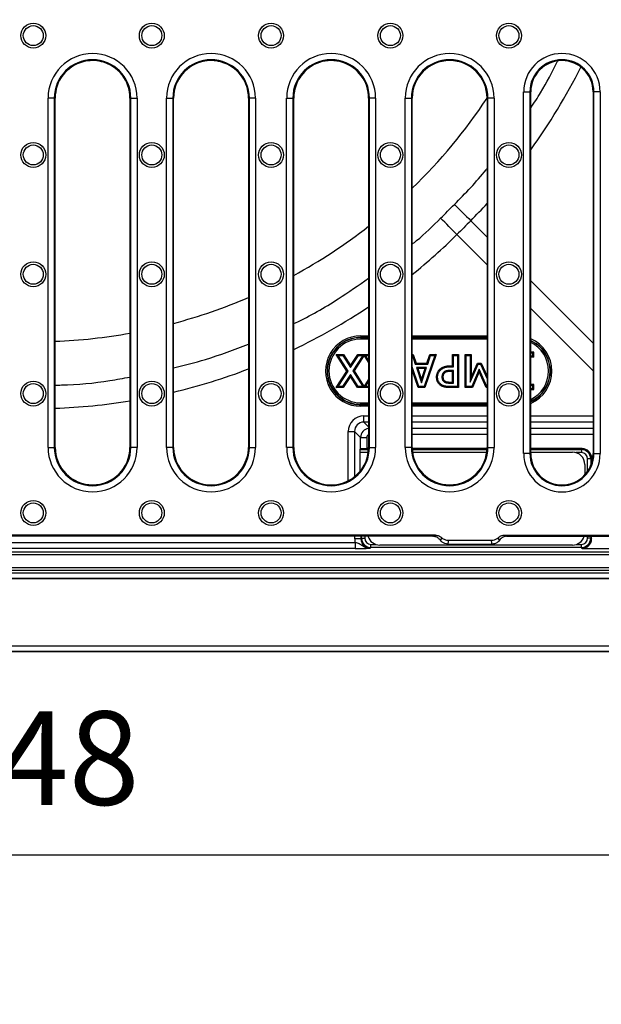
# Model space of a CAD drawing. Units: millimetres. Extents: x 4147 to 15645, y 4371 to 7145.
# Drawn here: x 14148 to 14335, y 6111 to 6427 of the extents above; entities that cross this region are included whole.
import ezdxf

# ---------------------------------------------------------------- set-up
doc = ezdxf.new("R2010")
doc.units = ezdxf.units.MM
doc.header["$LTSCALE"] = 10
doc.layers.add('kote', color=152, linetype='Continuous', lineweight=0)
doc.layers.add('SICHTBAR', color=7, linetype='Continuous', lineweight=25)
doc.styles.get("Standard").update_dxf_attribs({"font": 'trebuc.ttf'})
doc.dimstyles.new('VARIABEL-ST', dxfattribs={"dimscale": 40, "dimtxt": 5, "dimasz": 2, "dimexe": 1, "dimexo": 1, "dimgap": 0.6, "dimtad": 1, "dimdsep": 46, "dimtxsty": 'Standard', "dimcen": 0, "dimclrd": 256, "dimclre": 256, "dimclrt": 256, "dimadec": 0, "dimazin": 0, "dimtp": 0.1, "dimtm": 0.1, "dimtfac": 0.71, "dimtmove": 0, "dimatfit": 3, "dimfxl": 0, "dimtzin": 0, "dimarcsym": 0})

# ---------------------------------------------------------------- blocks, each defined once
blk = doc.blocks.new('*D404')
at = {"layer": 'Defpoints', "color": 0, "transparency": 16777216}
for p in [(13878.47, 6249.27), (14426.47, 6249.27), (13878.47, 6159.04)]:
    blk.add_point(p, dxfattribs=at)
at = {"layer": 'kote', "lineweight": -2, "transparency": 16777216}
for p, q in [((13878.47, 6229.27), (13878.47, 6139.04)), ((14426.47, 6229.27), (14426.47, 6139.04)), ((14386.47, 6159.04), (13918.47, 6159.04))]:
    blk.add_line(p, q, dxfattribs=at)
at = {"layer": 'kote', "transparency": 16777216}
for points in [[(13918.47, 6165.7), (13918.47, 6152.37), (13878.47, 6159.04)], [(14386.47, 6165.7), (14386.47, 6152.37), (14426.47, 6159.04)]]:
    blk.add_solid(points, dxfattribs=at)
at = {"layer": 'kote', "transparency": 16777216, "insert": (14152.47, 6186.3), "char_height": 30, "attachment_point": 5}
blk.add_mtext('548', dxfattribs=at)
blk = doc.blocks.new('*D396')
at = {"layer": 'Defpoints', "color": 0, "transparency": 16777216}
for p in [(13930.75, 6748.74), (14518.95, 6748.74), (13930.75, 6247.81)]:
    blk.add_point(p, dxfattribs=at)
at = {"layer": 'kote', "lineweight": -2, "transparency": 16777216}
for p, q in [((13950.75, 6748.74), (14538.95, 6748.74)), ((14518.95, 6287.81), (14518.95, 6708.74)), ((13950.75, 6247.81), (14538.95, 6247.81))]:
    blk.add_line(p, q, dxfattribs=at)
at = {"layer": 'kote', "transparency": 16777216}
for points in [[(14512.28, 6708.74), (14525.62, 6708.74), (14518.95, 6748.74)], [(14512.28, 6287.81), (14525.62, 6287.81), (14518.95, 6247.81)]]:
    blk.add_solid(points, dxfattribs=at)
at = {"layer": 'kote', "transparency": 16777216, "insert": (14491.69, 6498.28), "char_height": 30, "attachment_point": 5, "rotation": 90}
blk.add_mtext('501', dxfattribs=at)
blk = doc.blocks.new('*D416')
at = {"layer": 'Defpoints', "color": 0, "transparency": 16777216}
for p in [(14409.47, 6077.58), (14238.82, 5990.58), (14469.93, 5990.58)]:
    blk.add_point(p, dxfattribs=at)
at = {"layer": 'kote', "lineweight": -2, "transparency": 16777216}
for p, q in [((14469.93, 6117.58), (14469.93, 6157.58)), ((14429.47, 6077.58), (14489.93, 6077.58)), ((14258.82, 5990.58), (14489.93, 5990.58)), ((14469.93, 5950.58), (14469.93, 5910.58))]:
    blk.add_line(p, q, dxfattribs=at)
at = {"layer": 'kote', "transparency": 16777216}
for points in [[(14463.26, 6117.58), (14476.6, 6117.58), (14469.93, 6077.58)], [(14463.26, 5950.58), (14476.6, 5950.58), (14469.93, 5990.58)]]:
    blk.add_solid(points, dxfattribs=at)
at = {"layer": 'kote', "transparency": 16777216, "insert": (14442.67, 6034.08), "char_height": 30, "attachment_point": 5, "rotation": 90}
blk.add_mtext('87', dxfattribs=at)

msp = doc.modelspace()

# ---------------------------------------------------------------- linework, layer by layer
at = {"layer": 'SICHTBAR'}
for p, q in [((14157.2, 6289.78), (14157.2, 6401.78)), ((14159.2, 6401.78), (14157.2, 6401.78)), ((14159.2, 6401.78), (14159.2, 6289.78)), ((14159.2, 6401.78), (14159.47, 6401.78)), ((14159.47, 6289.78), (14159.47, 6401.78)), ((14183.47, 6401.78), (14183.47, 6289.78)), ((14183.74, 6401.78), (14183.47, 6401.78)), ((14183.74, 6289.78), (14183.74, 6401.78)), ((14183.74, 6401.78), (14185.73, 6401.78)), ((14185.73, 6401.78), (14185.73, 6289.78)), ((14195.2, 6289.78), (14195.2, 6401.78)), ((14195.2, 6401.78), (14197.2, 6401.78)), ((14197.2, 6401.78), (14197.2, 6289.78)), ((14197.2, 6401.78), (14197.47, 6401.78)), ((14197.47, 6289.78), (14197.47, 6401.78)), ((14221.47, 6401.78), (14221.47, 6333.77)), ((14221.74, 6401.78), (14221.47, 6401.78)), ((14223.73, 6401.78), (14221.74, 6401.78)), ((14221.74, 6289.78), (14221.74, 6401.78)), ((14223.73, 6401.78), (14223.73, 6289.78)), ((14233.7, 6289.78), (14233.7, 6401.78)), ((14233.7, 6401.78), (14235.7, 6401.78)), ((14235.7, 6401.78), (14235.7, 6289.78)), ((14235.7, 6401.78), (14235.97, 6401.78)), ((14235.97, 6333.77), (14235.97, 6401.78)), ((14259.97, 6401.78), (14259.97, 6289.78)), ((14260.24, 6401.78), (14259.97, 6401.78)), ((14260.24, 6289.78), (14260.24, 6401.78)), ((14262.23, 6401.78), (14260.24, 6401.78)), ((14262.23, 6401.78), (14262.23, 6289.78)), ((14271.7, 6289.78), (14271.7, 6401.78)), ((14271.7, 6401.78), (14273.7, 6401.78)), ((14273.7, 6401.78), (14273.7, 6289.78)), ((14273.7, 6401.78), (14273.97, 6401.78)), ((14273.97, 6289.78), (14273.97, 6401.78)), ((14297.97, 6401.78), (14297.97, 6289.78)), ((14298.24, 6401.78), (14297.97, 6401.78)), ((14298.24, 6289.78), (14298.24, 6401.78)), ((14300.23, 6401.78), (14298.24, 6401.78)), ((14300.23, 6401.78), (14300.23, 6289.78)), ((14309.7, 6287.78), (14309.7, 6403.78)), ((14309.7, 6403.78), (14311.7, 6403.78)), ((14311.7, 6403.78), (14311.7, 6287.78)), ((14311.7, 6403.78), (14311.97, 6403.78)), ((14311.97, 6287.78), (14311.97, 6403.78)), ((14331.97, 6403.78), (14331.97, 6287.78)), ((14332.24, 6403.78), (14331.97, 6403.78)), ((14334.23, 6403.78), (14332.24, 6403.78)), ((14332.24, 6287.78), (14332.24, 6403.78)), ((14334.23, 6403.78), (14334.23, 6287.78)), ((14292.74, 6362.46), (14297.97, 6357.23)), ((14297.97, 6348.32), (14288.29, 6358)), ((14311.97, 6343.23), (14331.97, 6323.23)), ((14221.47, 6333.77), (14221.47, 6327.18)), ((14235.97, 6327.18), (14235.97, 6333.77)), ((14331.97, 6314.32), (14311.97, 6334.32)), ((14221.47, 6327.18), (14221.47, 6289.78)), ((14235.97, 6289.78), (14235.97, 6327.18)), ((14257.47, 6325.54), (14257.47, 6325.05)), ((14257.47, 6325.54), (14259.97, 6325.54)), ((14273.97, 6325.54), (14297.97, 6325.54)), ((14257.47, 6324.97), (14257.47, 6325.05)), ((14259.97, 6325.05), (14257.47, 6325.05)), ((14257.47, 6324.97), (14259.97, 6324.97)), ((14257.47, 6324.97), (14257.47, 6324.49)), ((14259.97, 6324.49), (14257.47, 6324.49)), ((14297.97, 6325.05), (14273.97, 6325.05)), ((14273.97, 6324.97), (14297.97, 6324.97)), ((14297.97, 6324.49), (14273.97, 6324.49)), ((14249.59, 6319.6), (14250.18, 6319.28)), ((14249.59, 6319.6), (14251.88, 6319.6)), ((14253.05, 6314.24), (14249.59, 6319.6)), ((14250.18, 6319.28), (14251.71, 6319.28)), ((14253.43, 6314.24), (14250.18, 6319.28)), ((14251.88, 6319.6), (14251.71, 6319.28)), ((14251.71, 6319.28), (14254.2, 6315.41)), ((14251.88, 6319.6), (14254.2, 6316)), ((14254.2, 6316), (14256.55, 6319.6)), ((14254.2, 6315.41), (14256.72, 6319.28)), ((14258.16, 6319.28), (14254.91, 6314.31)), ((14258.56, 6319.3), (14255.3, 6314.31)), ((14256.55, 6319.6), (14256.72, 6319.28)), ((14256.55, 6319.6), (14259.97, 6319.6)), ((14256.72, 6319.28), (14258.16, 6319.28)), ((14258.56, 6319.49), (14258.16, 6319.28)), ((14258.56, 6319.49), (14258.56, 6319.3)), ((14258.56, 6319.49), (14258.96, 6319.28)), ((14259.97, 6317.11), (14258.56, 6319.3)), ((14258.96, 6319.28), (14259.97, 6319.28)), ((14259.97, 6317.71), (14258.96, 6319.28)), ((14273.97, 6319.6), (14274.27, 6319.6)), ((14273.97, 6319.28), (14274.04, 6319.28)), ((14274.27, 6319.6), (14274.04, 6319.28)), ((14274.04, 6319.28), (14274.96, 6316.49)), ((14274.27, 6319.6), (14275.19, 6316.81)), ((14281.18, 6319.28), (14277.77, 6309.28)), ((14281.63, 6319.6), (14278, 6308.95)), ((14278.7, 6316.81), (14279.61, 6319.6)), ((14278.93, 6316.49), (14279.85, 6319.28)), ((14279.61, 6319.6), (14279.85, 6319.28)), ((14279.61, 6319.6), (14281.63, 6319.6)), ((14279.85, 6319.28), (14281.18, 6319.28)), ((14281.63, 6319.6), (14281.18, 6319.28)), ((14286.85, 6319.6), (14287.17, 6319.28)), ((14286.85, 6319.6), (14288.76, 6319.6)), ((14286.85, 6315.93), (14286.85, 6319.6)), ((14287.17, 6315.61), (14287.17, 6319.28)), ((14287.17, 6319.28), (14288.44, 6319.28)), ((14288.76, 6319.6), (14288.44, 6319.28)), ((14288.44, 6319.28), (14288.44, 6309.28)), ((14288.76, 6319.6), (14288.76, 6308.95)), ((14290.94, 6319.6), (14291.26, 6319.28)), ((14290.94, 6308.95), (14290.94, 6319.6)), ((14290.94, 6319.6), (14292.85, 6319.6)), ((14291.26, 6319.28), (14292.53, 6319.28)), ((14291.26, 6309.28), (14291.26, 6319.28)), ((14292.85, 6319.6), (14292.53, 6319.28)), ((14292.53, 6319.28), (14292.53, 6310.65)), ((14292.85, 6319.6), (14292.85, 6312.17)), ((14312.94, 6320.26), (14311.97, 6320.26)), ((14312.62, 6319.94), (14311.97, 6319.94)), ((14312.62, 6319.94), (14312.94, 6320.26)), ((14312.62, 6319), (14312.62, 6319.94)), ((14312.94, 6318.68), (14312.94, 6320.26)), ((14254.2, 6316), (14254.2, 6315.41)), ((14275.19, 6316.81), (14274.96, 6316.49)), ((14274.96, 6316.49), (14278.93, 6316.49)), ((14275.19, 6316.81), (14278.7, 6316.81)), ((14278.7, 6316.81), (14278.93, 6316.49)), ((14286.02, 6315.93), (14286.85, 6315.93)), ((14286.02, 6315.93), (14286.02, 6315.61)), ((14286.85, 6315.93), (14287.17, 6315.61)), ((14292.53, 6310.65), (14295.11, 6316.49)), ((14292.85, 6312.17), (14294.9, 6316.81)), ((14294.9, 6316.81), (14295.11, 6316.49)), ((14294.9, 6316.81), (14296.12, 6316.81)), ((14295.11, 6316.49), (14295.91, 6316.49)), ((14296.12, 6316.81), (14295.91, 6316.49)), ((14295.91, 6316.49), (14297.97, 6311.81)), ((14296.12, 6316.81), (14297.97, 6312.6)), ((14312.62, 6319), (14311.97, 6319)), ((14312.94, 6318.68), (14311.97, 6318.68)), ((14312.62, 6319), (14312.94, 6318.68)), ((14249.59, 6308.95), (14253.05, 6314.24)), ((14250.18, 6309.28), (14253.43, 6314.24)), ((14254.14, 6313.14), (14251.62, 6309.28)), ((14253.05, 6314.24), (14253.43, 6314.24)), ((14256.64, 6309.28), (14254.14, 6313.14)), ((14254.14, 6312.55), (14254.14, 6313.14)), ((14255.3, 6314.31), (14254.91, 6314.31)), ((14254.91, 6314.31), (14258.16, 6309.28)), ((14255.3, 6314.31), (14258.56, 6309.25)), ((14276.11, 6309.28), (14273.97, 6315.57)), ((14275.88, 6308.95), (14273.97, 6314.57)), ((14275.78, 6315.03), (14275.33, 6315.35)), ((14278.56, 6315.35), (14275.33, 6315.35)), ((14275.33, 6315.35), (14276.95, 6310.48)), ((14278.11, 6315.03), (14275.78, 6315.03)), ((14275.78, 6315.03), (14276.95, 6311.51)), ((14276.95, 6310.48), (14278.56, 6315.35)), ((14276.95, 6311.51), (14278.11, 6315.03)), ((14278.11, 6315.03), (14278.56, 6315.35)), ((14282.77, 6314.79), (14283, 6314.56)), ((14286.02, 6315.61), (14287.17, 6315.61)), ((14287.17, 6314.47), (14286.25, 6314.47)), ((14286.85, 6314.14), (14286.25, 6314.14)), ((14286.85, 6314.14), (14287.17, 6314.47)), ((14286.85, 6310.74), (14286.85, 6314.14)), ((14287.17, 6310.42), (14287.17, 6314.47)), ((14295.43, 6314.82), (14293.04, 6309.28)), ((14295.44, 6314.02), (14293.25, 6308.95)), ((14297.91, 6309.28), (14295.43, 6314.82)), ((14295.44, 6314.02), (14295.43, 6314.82)), ((14297.7, 6308.95), (14295.44, 6314.02)), ((14254.14, 6312.55), (14251.79, 6308.95)), ((14256.46, 6308.95), (14254.14, 6312.55)), ((14258.56, 6309.25), (14259.97, 6311.41)), ((14258.96, 6309.28), (14259.97, 6310.82)), ((14276.95, 6311.51), (14276.95, 6310.48)), ((14281.79, 6312.32), (14282.11, 6312.32)), ((14283.12, 6309.64), (14283.3, 6309.91)), ((14286.05, 6310.74), (14286.85, 6310.74)), ((14286.05, 6310.42), (14287.17, 6310.42)), ((14286.85, 6310.74), (14287.17, 6310.42)), ((14292.85, 6312.17), (14292.53, 6310.65)), ((14312.93, 6309.96), (14311.97, 6309.96)), ((14312.61, 6309.64), (14311.97, 6309.64)), ((14312.61, 6309.64), (14312.93, 6309.96)), ((14312.61, 6308.7), (14312.61, 6309.64)), ((14312.93, 6308.38), (14312.93, 6309.96)), ((14249.59, 6308.95), (14250.18, 6309.28)), ((14251.79, 6308.95), (14249.59, 6308.95)), ((14251.62, 6309.28), (14250.18, 6309.28)), ((14251.79, 6308.95), (14251.62, 6309.28)), ((14256.46, 6308.95), (14256.64, 6309.28)), ((14259.97, 6308.95), (14256.46, 6308.95)), ((14258.16, 6309.28), (14256.64, 6309.28)), ((14258.56, 6309.06), (14258.16, 6309.28)), ((14258.56, 6309.06), (14258.96, 6309.28)), ((14258.56, 6309.25), (14258.56, 6309.06)), ((14259.97, 6309.28), (14258.96, 6309.28)), ((14275.88, 6308.95), (14276.11, 6309.28)), ((14278, 6308.95), (14275.88, 6308.95)), ((14277.77, 6309.28), (14276.11, 6309.28)), ((14278, 6308.95), (14277.77, 6309.28)), ((14288.44, 6309.28), (14285.92, 6309.28)), ((14285.92, 6308.95), (14285.92, 6309.28)), ((14288.76, 6308.95), (14285.92, 6308.95)), ((14288.76, 6308.95), (14288.44, 6309.28)), ((14290.94, 6308.95), (14291.26, 6309.28)), ((14293.25, 6308.95), (14290.94, 6308.95)), ((14293.04, 6309.28), (14291.26, 6309.28)), ((14293.25, 6308.95), (14293.04, 6309.28)), ((14297.7, 6308.95), (14297.91, 6309.28)), ((14297.97, 6308.95), (14297.7, 6308.95)), ((14297.97, 6309.28), (14297.91, 6309.28)), ((14311.97, 6308.7), (14312.61, 6308.7)), ((14311.97, 6308.38), (14312.93, 6308.38)), ((14312.61, 6308.7), (14312.93, 6308.38)), ((14257.47, 6304.06), (14259.97, 6304.06)), ((14257.47, 6303.58), (14257.47, 6304.06)), ((14257.47, 6303.58), (14257.47, 6303.45)), ((14259.97, 6303.58), (14257.47, 6303.58)), ((14257.47, 6302.97), (14257.47, 6303.45)), ((14257.47, 6303.45), (14259.97, 6303.45)), ((14273.97, 6304.06), (14297.97, 6304.06)), ((14297.97, 6303.58), (14273.97, 6303.58)), ((14273.97, 6303.45), (14297.97, 6303.45)), ((14259.97, 6302.97), (14257.47, 6302.97)), ((14297.97, 6302.97), (14273.97, 6302.97)), ((14258.45, 6297.89), (14258.45, 6299.88)), ((14258.45, 6299.88), (14259.97, 6299.88)), ((14258.45, 6297.89), (14259.97, 6296.37)), ((14259.97, 6297.89), (14258.45, 6297.89)), ((14273.97, 6299.88), (14297.97, 6299.88)), ((14297.97, 6297.89), (14273.97, 6297.89)), ((14311.97, 6299.88), (14331.97, 6299.88)), ((14331.97, 6297.89), (14311.97, 6297.89)), ((14253.46, 6279.11), (14253.45, 6294.88)), ((14257.4, 6292.95), (14255.45, 6294.89)), ((14255.45, 6294.89), (14255.46, 6280.4)), ((14273.97, 6295.94), (14297.97, 6295.94)), ((14297.97, 6293.94), (14273.97, 6293.94)), ((14311.97, 6295.94), (14331.97, 6295.94)), ((14331.97, 6293.94), (14311.97, 6293.94)), ((14257.4, 6292.95), (14259.4, 6292.95)), ((14257.4, 6289.31), (14257.4, 6292.95)), ((14259.4, 6292.95), (14259.4, 6289.38)), ((14157.2, 6289.78), (14159.2, 6289.78)), ((14159.2, 6289.78), (14159.47, 6289.78)), ((14183.74, 6289.78), (14183.47, 6289.78)), ((14185.73, 6289.78), (14183.74, 6289.78)), ((14197.2, 6289.78), (14195.2, 6289.78)), ((14197.2, 6289.78), (14197.47, 6289.78)), ((14221.74, 6289.78), (14221.47, 6289.78)), ((14221.74, 6289.78), (14223.73, 6289.78)), ((14235.7, 6289.78), (14233.7, 6289.78)), ((14235.7, 6289.78), (14235.97, 6289.78)), ((14257.17, 6288.11), (14257.17, 6282.08)), ((14259.85, 6288.11), (14257.17, 6288.11)), ((14257.21, 6289.11), (14257.4, 6289.31)), ((14257.21, 6289.11), (14259.95, 6289.11)), ((14259.96, 6289.38), (14259.4, 6289.38)), ((14260.24, 6289.78), (14259.97, 6289.78)), ((14260.24, 6289.78), (14262.23, 6289.78)), ((14273.7, 6289.78), (14271.7, 6289.78)), ((14273.7, 6289.78), (14273.97, 6289.78)), ((14297.96, 6289.38), (14273.98, 6289.38)), ((14273.99, 6289.11), (14297.95, 6289.11)), ((14274.06, 6288.28), (14297.87, 6288.28)), ((14298.24, 6289.78), (14297.97, 6289.78)), ((14298.24, 6289.78), (14300.23, 6289.78)), ((14311.7, 6287.78), (14309.7, 6287.78)), ((14311.7, 6287.78), (14311.97, 6287.78)), ((14328.47, 6289.38), (14311.97, 6289.38)), ((14311.97, 6289.11), (14328.21, 6289.11)), ((14311.97, 6288.28), (14325.35, 6288.28)), ((14328.21, 6288.11), (14326.48, 6288.11)), ((14328.21, 6289.11), (14328.47, 6289.38)), ((14328.21, 6289.11), (14328.21, 6288.11)), ((14332.24, 6287.78), (14331.97, 6287.78)), ((14332.24, 6287.78), (14334.23, 6287.78)), ((14331.21, 6286.11), (14330.21, 6286.11)), ((14330.21, 6282.11), (14330.21, 6286.11)), ((14331.47, 6286.38), (14331.21, 6286.11)), ((14331.21, 6286.11), (14331.21, 6283.94)), ((14331.47, 6284.65), (14331.47, 6286.38)), ((14329.34, 6284.29), (14329.34, 6281.02)), ((14281.39, 6261.64), (14023.55, 6261.64)), ((14280.55, 6261.28), (14024.39, 6261.28)), ((14049.27, 6259.34), (14255.67, 6259.34)), ((14255.54, 6260.48), (14255.54, 6261.28)), ((14257.54, 6260.48), (14255.54, 6260.48)), ((14255.67, 6259.34), (14255.67, 6257.34)), ((14257.54, 6261.28), (14257.54, 6260.48)), ((14257.54, 6260.48), (14257.73, 6260.67)), ((14257.73, 6260.67), (14257.73, 6261.28)), ((14257.73, 6260.67), (14258.73, 6260.67)), ((14258.73, 6261.28), (14258.73, 6260.67)), ((14285.5, 6260.01), (14299.44, 6260.01)), ((14303.55, 6261.64), (14374.12, 6261.64)), ((14304.39, 6261.28), (14374.49, 6261.28)), ((14330.21, 6260.67), (14330.21, 6261.28)), ((14331.21, 6260.67), (14330.21, 6260.67)), ((14331.21, 6261.28), (14331.21, 6260.67)), ((14331.21, 6260.67), (14331.47, 6260.41)), ((14331.47, 6260.41), (14331.47, 6261.28)), ((13931.47, 6256.31), (14373.47, 6256.31)), ((14255.67, 6257.34), (14049.27, 6257.34)), ((14260.73, 6257.67), (14260.53, 6257.48)), ((14260.73, 6257.67), (14260.73, 6258.67)), ((14260.73, 6258.67), (14262.34, 6258.67)), ((14328.21, 6257.67), (14260.73, 6257.67)), ((14325.35, 6258.48), (14263.58, 6258.48)), ((14285.41, 6258.78), (14299.53, 6258.78)), ((14326.6, 6258.67), (14328.21, 6258.67)), ((14328.21, 6257.67), (14328.21, 6258.67)), ((14328.47, 6257.41), (14328.21, 6257.67)), ((14328.47, 6257.41), (14373.47, 6257.41)), ((14373.47, 6255.31), (13931.47, 6255.31)), ((13931.46, 6251.27), (14373.48, 6251.27)), ((14373.48, 6250.27), (13931.46, 6250.27)), ((13930.75, 6249.57), (14374.18, 6249.57)), ((14374.18, 6247.81), (13930.75, 6247.81)), ((13904.1, 6226.16), (14400.83, 6226.16)), ((14400.83, 6224.4), (13904.1, 6224.4)), ((14401.48, 6224.28), (13903.46, 6224.28))]:
    msp.add_line(p, q, dxfattribs=at)
at = {"layer": 'SICHTBAR', "flags": 128}
for points in [[(14284.3, 6313.63), (14284.22, 6313.72), (14284.08, 6313.86)], [(14286.25, 6314.14), (14286.25, 6314.27), (14286.25, 6314.47)], [(14283.82, 6312.35), (14283.7, 6312.35), (14283.5, 6312.35)], [(14284.41, 6311.07), (14284.35, 6310.97), (14284.23, 6310.8)], [(14286.05, 6310.74), (14286.05, 6310.69), (14286.05, 6310.55), (14286.05, 6310.42)]]:
    msp.add_lwpolyline(points, dxfattribs=at)
at = {"layer": 'SICHTBAR'}
for centre, radius in [((14152.47, 6421.78), 4), ((14152.47, 6421.78), 3.2), ((14190.47, 6421.78), 4), ((14190.47, 6421.78), 3.2), ((14228.72, 6421.78), 4), ((14228.72, 6421.78), 3.2), ((14266.97, 6421.78), 4), ((14266.97, 6421.78), 3.2), ((14304.97, 6421.78), 4), ((14304.97, 6421.78), 3.2), ((14152.47, 6383.53), 4), ((14152.47, 6383.53), 3.2), ((14190.47, 6383.53), 4), ((14190.47, 6383.53), 3.2), ((14228.72, 6383.53), 4), ((14228.72, 6383.53), 3.2), ((14266.97, 6383.53), 4), ((14266.97, 6383.53), 3.2), ((14304.97, 6383.53), 4), ((14304.97, 6383.53), 3.2), ((14152.47, 6345.28), 4), ((14152.47, 6345.28), 3.2), ((14190.47, 6345.28), 4), ((14190.47, 6345.28), 3.2), ((14228.72, 6345.28), 4), ((14228.72, 6345.28), 3.2), ((14266.97, 6345.28), 4), ((14266.97, 6345.28), 3.2), ((14304.97, 6345.28), 4), ((14304.97, 6345.28), 3.2), ((14152.47, 6307.03), 4), ((14152.47, 6307.03), 3.2), ((14190.47, 6307.03), 4), ((14190.47, 6307.03), 3.2), ((14228.72, 6307.03), 4), ((14228.72, 6307.03), 3.2), ((14266.97, 6307.03), 4), ((14266.97, 6307.03), 3.2), ((14304.97, 6307.03), 4), ((14304.97, 6307.03), 3.2), ((14152.47, 6268.78), 4), ((14152.47, 6268.78), 3.2), ((14190.47, 6268.78), 4), ((14190.47, 6268.78), 3.2), ((14228.72, 6268.78), 4), ((14228.72, 6268.78), 3.2), ((14266.97, 6268.78), 4), ((14266.97, 6268.78), 3.2), ((14304.97, 6268.78), 4), ((14304.97, 6268.78), 3.2)]:
    msp.add_circle(centre, radius, dxfattribs=at)
for centre, radius, start, end in [((14171.47, 6401.78), 14.26, 0, 180), ((14171.47, 6401.78), 12.27, 0, 180), ((14171.47, 6401.78), 12, 76.0585, 104.5781), ((14209.47, 6401.78), 14.26, 0, 180), ((14209.47, 6401.78), 12.27, 0, 180), ((14209.47, 6401.78), 12, 85.1703, 99.6448), ((14247.97, 6401.78), 14.26, 0, 180), ((14247.97, 6401.78), 12.27, 0, 180), ((14247.97, 6401.78), 12, 0, 144.1045), ((14285.97, 6401.78), 14.26, 0, 180), ((14285.97, 6401.78), 12.27, 0, 180), ((14285.97, 6401.78), 12, 0, 180), ((14321.97, 6403.78), 12.26, 0, 180), ((14321.97, 6403.78), 10.27, 0, 180), ((14321.97, 6403.78), 10, 0, 180), ((14171.47, 6401.78), 12, 104.5781, 180), ((14171.47, 6401.78), 12, 0, 76.0585), ((14209.47, 6401.78), 12, 99.6448, 180), ((14209.47, 6401.78), 12, 78.4009, 85.1703), ((14209.47, 6401.78), 12, 42.1586, 78.4009), ((14209.47, 6401.78), 12, 9.7767, 42.1586), ((14247.97, 6401.78), 12, 144.1045, 169.2045), ((14209.47, 6401.78), 12, 0, 9.7767), ((14247.97, 6401.78), 12, 169.2045, 180), ((14152.47, 6498.28), 174.63, 314.0879, 326.4283), ((15775.11, 7862.2), 2108.71, 225.13236, 225.33366), ((12788.55, 4875.63), 2108.71, 44.66634, 44.86764), ((14152.47, 6498.28), 174.63, 298.5651, 307.9949), ((14152.47, 6498.28), 174.63, 284.933, 293.2737), ((14152.47, 6498.28), 174.63, 272.2973, 280.2253), ((14257.47, 6314.28), 10.7, 90, 270), ((14257.47, 6314.28), 10.21, 90, 270), ((14307.47, 6314.28), 10.7, 294.8765, 65.1235), ((14307.47, 6314.28), 10.21, 296.1392, 63.8608), ((14253.91, 6355.66), 60.78, 269.5686, 271.4528), ((14171.47, 6289.78), 14.26, 180, 0), ((14171.47, 6289.78), 12.27, 180, 0), ((14171.47, 6289.78), 12, 180, 0), ((14209.47, 6289.78), 14.26, 180, 0), ((14209.47, 6289.78), 12.27, 180, 0), ((14209.47, 6289.78), 12, 180, 293.2234), ((14209.47, 6289.78), 12, 293.2234, 356.3219), ((14209.47, 6289.78), 12, 356.3219, 0), ((14247.97, 6289.78), 14.26, 180, 0), ((14247.97, 6289.78), 12.27, 180, 0), ((14247.97, 6289.78), 12, 180, 183.6781), ((14247.97, 6289.78), 12, 183.6781, 246.7766), ((14247.97, 6289.78), 12, 246.7766, 0), ((14285.97, 6289.78), 14.26, 180, 0), ((14285.97, 6289.78), 12.27, 180, 0), ((14285.97, 6289.78), 12, 180, 0), ((14321.97, 6287.78), 12.26, 180, 0), ((14321.97, 6287.78), 10.27, 180, 0), ((14321.97, 6287.78), 10, 180, 0)]:
    msp.add_arc(centre, radius, start, end, dxfattribs=at)
for centre, major_axis, ratio, start_param, end_param in [((14155.31, 6498.28), (193.23, 0), 0.999881, 5.657764, 5.818579), ((14155.31, 6498.28), (193.23, 0), 0.999881, 5.503614, 5.542882), ((14152.47, 6495.43), (0, 193.23), 0.999881, 3.821681, 3.921164), ((14152.47, 6495.43), (0, 193.23), 0.999881, 3.588502, 3.73164), ((14257.47, 6314.25), (0, 11.29), 0.999997, 0, 3.141593), ((14307.47, 6314.25), (0, 11.29), 0.999997, 3.551679, 5.873099), ((14152.47, 6495.43), (0, 193.23), 0.999881, 3.376663, 3.506787), ((14152.47, 6495.43), (0, 193.23), 0.999881, 3.177831, 3.302739), ((14258.46, 6294.87), (-3.17, 3.88), 0.998441, 5.598784, 7.168363), ((14258.46, 6294.89), (-1.96, 2.28), 0.99661, 5.575058, 7.144637), ((14260.4, 6292.94), (2.12, 2.12), 0.999595, 0.930128, 2.355586), ((14260.4, 6292.94), (0.708, -0.708), 0.998783, 2.801989, 3.926382), ((14257.21, 6288.11), (0, 1), 0.034921, 0.034907, 1.570796), ((14259.4, 6289.31), (2, 0), 0.034921, 1.570796, 3.106686), ((14325.33, 6284.27), (2.84, 2.84), 0.995146, 5.50022, 7.06615), ((14328.2, 6286.11), (2.12, 2.12), 0.999593, 5.498396, 7.067974), ((14328.2, 6286.11), (-1.42, -1.42), 0.998783, 2.356803, 3.926382), ((14328.47, 6286.37), (-2.12, -2.12), 0.998783, 2.356803, 3.926382), ((14260.54, 6260.48), (3.54, 3.54), 0.998783, 2.356803, 2.585526), ((14260.54, 6260.48), (2.13, 2.13), 0.997165, 2.356803, 3.926382), ((14260.73, 6260.67), (2.12, 2.12), 0.999593, 2.356803, 3.926382), ((14260.73, 6260.67), (1.42, 1.42), 0.998783, 2.356803, 3.926382), ((14263.6, 6262.49), (-2.84, -2.84), 0.995146, 5.801835, 7.06615), ((14325.33, 6262.49), (2.84, -2.84), 0.995146, 5.50022, 6.764536), ((14328.2, 6260.67), (2.12, -2.12), 0.999593, 5.498396, 7.067974), ((14328.2, 6260.67), (-1.42, 1.42), 0.998783, 2.356803, 3.926382), ((14328.47, 6260.41), (-2.12, 2.12), 0.998783, 2.356803, 3.926382)]:
    msp.add_ellipse(centre, major_axis=major_axis, ratio=ratio, start_param=start_param, end_param=end_param, dxfattribs=at)
for points, knots in [([(14311.97, 6398.6), (14313.05, 6400.22), (14316.26, 6405.01), (14318.86, 6410.16), (14320.58, 6413.57)], [0, 0, 0, 0, 0.338028, 1, 1, 1, 1]), ([(14287.48, 6367.67), (14291.02, 6371.26), (14294.68, 6374.97), (14297.86, 6379.09), (14297.97, 6379.24)], [0, 0, 0, 0, 0.964716, 1, 1, 1, 1]), ([(14273.97, 6354.93), (14274.44, 6355.3), (14277.65, 6357.88), (14280.57, 6360.78), (14283.07, 6363.26)], [0, 0, 0, 0, 0.145526, 1, 1, 1, 1]), ([(14235.97, 6329.45), (14236.17, 6329.54), (14241.13, 6331.8), (14249.24, 6336.57), (14256.75, 6341.79), (14259.97, 6344.02)], [0, 0, 0, 0, 0.023838, 0.581798, 1, 1, 1, 1]), ([(14197.47, 6315.27), (14200.88, 6316.11), (14209.05, 6318.12), (14216.9, 6321.15), (14221.47, 6322.91)], [0, 0, 0, 0, 0.417829, 1, 1, 1, 1]), ([(14257.47, 6325.05), (14256.75, 6325.05), (14256.04, 6324.98), (14254.66, 6324.71), (14253.98, 6324.5), (14253, 6324.09), (14252.68, 6323.94), (14252.05, 6323.61), (14251.45, 6323.24), (14250.88, 6322.82), (14250.34, 6322.37), (14250.07, 6322.13), (14249.32, 6321.38), (14248.87, 6320.83), (14248.29, 6319.95), (14248.11, 6319.65), (14247.77, 6319.02), (14247.62, 6318.7), (14247.21, 6317.72), (14247.01, 6317.05), (14246.8, 6316.01), (14246.75, 6315.65), (14246.68, 6314.95), (14246.66, 6314.59), (14246.67, 6313.54), (14246.73, 6312.84), (14246.94, 6311.79), (14247.03, 6311.44), (14247.24, 6310.77), (14247.47, 6310.1), (14247.77, 6309.47), (14248.11, 6308.84), (14248.29, 6308.54), (14248.88, 6307.65), (14249.33, 6307.11), (14250.33, 6306.11), (14250.89, 6305.65), (14252.06, 6304.87), (14252.68, 6304.54), (14253.66, 6304.13), (14254, 6304.01), (14254.68, 6303.81), (14255.02, 6303.72), (14256.05, 6303.52), (14256.75, 6303.45), (14257.47, 6303.45)], [0, 0, 0, 0, 0.0625, 0.0625, 0.125, 0.125, 0.15625, 0.15625, 0.1875, 0.21875, 0.21875, 0.25, 0.25, 0.3125, 0.3125, 0.34375, 0.34375, 0.375, 0.375, 0.4375, 0.4375, 0.46875, 0.46875, 0.5, 0.5, 0.5625, 0.5625, 0.59375, 0.59375, 0.625, 0.65625, 0.65625, 0.6875, 0.6875, 0.75, 0.75, 0.8125, 0.8125, 0.875, 0.875, 0.90625, 0.90625, 0.9375, 0.9375, 1, 1, 1, 1]), ([(14311.97, 6304.43), (14311.97, 6304.43), (14313.14, 6304.74), (14315.08, 6306.41), (14317.31, 6309.28), (14318.39, 6312.84), (14318.24, 6316.54), (14316.87, 6319.95), (14314.7, 6322.6), (14312.79, 6323.54), (14311.97, 6323.94)], [0, 0, 0, 0, 0.0001831, 0.1483493, 0.2965213, 0.4446999, 0.592884, 0.7410699, 0.8892532, 1, 1, 1, 1]), ([(14282.77, 6314.79), (14282.77, 6314.79), (14282.77, 6314.79), (14282.78, 6314.8), (14282.83, 6314.84), (14282.88, 6314.89), (14282.96, 6314.97), (14282.99, 6314.99), (14283.05, 6315.04), (14283.08, 6315.06), (14283.17, 6315.13), (14283.23, 6315.18), (14283.36, 6315.26), (14283.42, 6315.3), (14283.54, 6315.38), (14283.61, 6315.41), (14283.74, 6315.48), (14283.81, 6315.52), (14284.02, 6315.61), (14284.16, 6315.66), (14284.44, 6315.75), (14284.59, 6315.79), (14284.88, 6315.84), (14285.02, 6315.86), (14285.31, 6315.9), (14285.45, 6315.91), (14285.74, 6315.92), (14285.88, 6315.92), (14286.02, 6315.93), (14286.02, 6315.93), (14286.02, 6315.93), (14286.02, 6315.93)], [-0.002705, -0.002705, -0.002705, -0.002705, 0, 0, 0, 0.0625, 0.0625, 0.09375, 0.09375, 0.125, 0.125, 0.1875, 0.1875, 0.25, 0.25, 0.3125, 0.3125, 0.375, 0.375, 0.5, 0.5, 0.625, 0.625, 0.75, 0.75, 0.875, 0.875, 1, 1, 1, 1.000732, 1.000732, 1.000732, 1.000732]), ([(14281.79, 6312.32), (14281.79, 6312.32), (14281.79, 6312.32), (14281.79, 6312.32), (14281.79, 6312.43), (14281.79, 6312.54), (14281.8, 6312.71), (14281.81, 6312.77), (14281.83, 6312.88), (14281.84, 6312.94), (14281.87, 6313.1), (14281.89, 6313.21), (14281.95, 6313.43), (14281.99, 6313.54), (14282.07, 6313.75), (14282.12, 6313.85), (14282.22, 6314.06), (14282.28, 6314.16), (14282.37, 6314.3), (14282.4, 6314.35), (14282.47, 6314.44), (14282.5, 6314.49), (14282.61, 6314.63), (14282.69, 6314.71), (14282.76, 6314.78), (14282.77, 6314.78), (14282.77, 6314.79), (14282.77, 6314.79)], [-0.003028, -0.003028, -0.003028, -0.003028, 0, 0, 0, 0.125, 0.125, 0.1875, 0.1875, 0.25, 0.25, 0.375, 0.375, 0.5, 0.5, 0.625, 0.625, 0.75, 0.75, 0.8125, 0.8125, 0.875, 0.875, 1, 1, 1, 1.003629, 1.003629, 1.003629, 1.003629]), ([(14282.11, 6312.32), (14282.11, 6312.42), (14282.11, 6312.52), (14282.12, 6312.68), (14282.13, 6312.73), (14282.14, 6312.83), (14282.15, 6312.88), (14282.18, 6313.04), (14282.2, 6313.14), (14282.26, 6313.33), (14282.29, 6313.43), (14282.37, 6313.62), (14282.41, 6313.72), (14282.5, 6313.9), (14282.55, 6313.99), (14282.64, 6314.12), (14282.67, 6314.17), (14282.72, 6314.25), (14282.76, 6314.29), (14282.85, 6314.41), (14282.92, 6314.49), (14283, 6314.56)], [0, 0, 0, 0, 0.125, 0.125, 0.1875, 0.1875, 0.25, 0.25, 0.375, 0.375, 0.5, 0.5, 0.625, 0.625, 0.75, 0.75, 0.8125, 0.8125, 0.875, 0.875, 1, 1, 1, 1]), ([(14283, 6314.56), (14283.05, 6314.61), (14283.1, 6314.65), (14283.17, 6314.72), (14283.2, 6314.75), (14283.25, 6314.79), (14283.28, 6314.81), (14283.36, 6314.87), (14283.42, 6314.91), (14283.53, 6314.99), (14283.59, 6315.03), (14283.71, 6315.1), (14283.77, 6315.13), (14283.89, 6315.2), (14283.95, 6315.22), (14284.14, 6315.31), (14284.27, 6315.36), (14284.53, 6315.44), (14284.66, 6315.47), (14284.93, 6315.53), (14285.07, 6315.55), (14285.34, 6315.58), (14285.48, 6315.59), (14285.75, 6315.6), (14285.89, 6315.6), (14286.02, 6315.61)], [0, 0, 0, 0, 0.0625, 0.0625, 0.09375, 0.09375, 0.125, 0.125, 0.1875, 0.1875, 0.25, 0.25, 0.3125, 0.3125, 0.375, 0.375, 0.5, 0.5, 0.625, 0.625, 0.75, 0.75, 0.875, 0.875, 1, 1, 1, 1]), ([(14284.08, 6313.86), (14284.03, 6313.81), (14283.98, 6313.76), (14283.89, 6313.65), (14283.85, 6313.6), (14283.78, 6313.48), (14283.74, 6313.42), (14283.68, 6313.3), (14283.65, 6313.23), (14283.6, 6313.1), (14283.58, 6313.04), (14283.55, 6312.9), (14283.54, 6312.83), (14283.52, 6312.7), (14283.51, 6312.63), (14283.5, 6312.49), (14283.5, 6312.42), (14283.5, 6312.35)], [0, 0, 0, 0, 0.125, 0.125, 0.25, 0.25, 0.375, 0.375, 0.5, 0.5, 0.625, 0.625, 0.75, 0.75, 0.875, 0.875, 1, 1, 1, 1]), ([(14284.3, 6313.63), (14284.26, 6313.59), (14284.22, 6313.54), (14284.15, 6313.46), (14284.12, 6313.41), (14284.05, 6313.31), (14284.02, 6313.26), (14283.97, 6313.16), (14283.95, 6313.11), (14283.91, 6313.01), (14283.89, 6312.95), (14283.87, 6312.83), (14283.85, 6312.78), (14283.84, 6312.66), (14283.83, 6312.6), (14283.82, 6312.48), (14283.82, 6312.42), (14283.82, 6312.35)], [0.0062948, 0.0062948, 0.0062948, 0.0062948, 0.125, 0.125, 0.25, 0.25, 0.375, 0.375, 0.5, 0.5, 0.625, 0.625, 0.75, 0.75, 0.875, 0.875, 0.9957854, 0.9957854, 0.9957854, 0.9957854]), ([(14286.25, 6314.47), (14286.05, 6314.46), (14285.86, 6314.46), (14285.48, 6314.43), (14285.28, 6314.41), (14285, 6314.35), (14284.91, 6314.33), (14284.72, 6314.27), (14284.63, 6314.24), (14284.5, 6314.18), (14284.46, 6314.15), (14284.38, 6314.1), (14284.34, 6314.08), (14284.28, 6314.03), (14284.26, 6314.02), (14284.22, 6313.99), (14284.2, 6313.97), (14284.15, 6313.93), (14284.11, 6313.89), (14284.08, 6313.86)], [0, 0, 0, 0, 0.25, 0.25, 0.5, 0.5, 0.625, 0.625, 0.75, 0.75, 0.8125, 0.8125, 0.875, 0.875, 0.90625, 0.90625, 0.9375, 0.9375, 1, 1, 1, 1]), ([(14286.25, 6314.14), (14286.06, 6314.14), (14285.87, 6314.14), (14285.51, 6314.11), (14285.33, 6314.09), (14285.07, 6314.04), (14284.99, 6314.02), (14284.83, 6313.97), (14284.76, 6313.94), (14284.65, 6313.89), (14284.62, 6313.87), (14284.55, 6313.83), (14284.51, 6313.81), (14284.47, 6313.78), (14284.45, 6313.77), (14284.42, 6313.74), (14284.41, 6313.73), (14284.37, 6313.69), (14284.34, 6313.66), (14284.3, 6313.63)], [0.0006106, 0.0006106, 0.0006106, 0.0006106, 0.25, 0.25, 0.5, 0.5, 0.625, 0.625, 0.75, 0.75, 0.8125, 0.8125, 0.875, 0.875, 0.90625, 0.90625, 0.9375, 0.9375, 0.9954675, 0.9954675, 0.9954675, 0.9954675]), ([(14159.47, 6309.78), (14160.14, 6309.78), (14166.02, 6309.79), (14174.08, 6310.61), (14181.33, 6311.96), (14183.47, 6312.35)], [0, 0, 0, 0, 0.083505, 0.730167, 1, 1, 1, 1]), ([(14283.12, 6309.64), (14283.11, 6309.64), (14283.11, 6309.65), (14283.11, 6309.65), (14283.02, 6309.72), (14282.91, 6309.79), (14282.71, 6309.97), (14282.62, 6310.06), (14282.45, 6310.26), (14282.37, 6310.36), (14282.22, 6310.58), (14282.16, 6310.69), (14282.04, 6310.93), (14281.99, 6311.06), (14281.91, 6311.31), (14281.88, 6311.43), (14281.84, 6311.62), (14281.83, 6311.69), (14281.81, 6311.81), (14281.81, 6311.88), (14281.79, 6312.07), (14281.79, 6312.19), (14281.79, 6312.31), (14281.79, 6312.31), (14281.79, 6312.31), (14281.79, 6312.32)], [-0.003228, -0.003228, -0.003228, -0.003228, 0, 0, 0, 0.125, 0.125, 0.25, 0.25, 0.375, 0.375, 0.5, 0.5, 0.625, 0.625, 0.75, 0.75, 0.8125, 0.8125, 0.875, 0.875, 1, 1, 1, 1.00267, 1.00267, 1.00267, 1.00267]), ([(14283.3, 6309.91), (14283.21, 6309.98), (14283.11, 6310.05), (14282.94, 6310.2), (14282.85, 6310.28), (14282.7, 6310.46), (14282.63, 6310.55), (14282.5, 6310.75), (14282.44, 6310.85), (14282.34, 6311.06), (14282.29, 6311.17), (14282.22, 6311.39), (14282.19, 6311.5), (14282.16, 6311.68), (14282.15, 6311.74), (14282.13, 6311.85), (14282.13, 6311.91), (14282.11, 6312.08), (14282.11, 6312.2), (14282.11, 6312.32)], [0, 0, 0, 0, 0.125, 0.125, 0.25, 0.25, 0.375, 0.375, 0.5, 0.5, 0.625, 0.625, 0.75, 0.75, 0.8125, 0.8125, 0.875, 0.875, 1, 1, 1, 1]), ([(14285.92, 6308.95), (14285.92, 6308.95), (14285.92, 6308.95), (14285.92, 6308.95), (14285.8, 6308.96), (14285.68, 6308.96), (14285.45, 6308.97), (14285.33, 6308.97), (14285.09, 6308.99), (14284.97, 6309), (14284.74, 6309.03), (14284.62, 6309.05), (14284.37, 6309.1), (14284.25, 6309.13), (14284.02, 6309.2), (14283.9, 6309.24), (14283.67, 6309.33), (14283.55, 6309.38), (14283.38, 6309.48), (14283.33, 6309.51), (14283.22, 6309.57), (14283.17, 6309.61), (14283.12, 6309.64), (14283.12, 6309.64), (14283.12, 6309.64), (14283.12, 6309.64)], [-0.000773, -0.000773, -0.000773, -0.000773, 0, 0, 0, 0.125, 0.125, 0.25, 0.25, 0.375, 0.375, 0.5, 0.5, 0.625, 0.625, 0.75, 0.75, 0.875, 0.875, 0.9375, 0.9375, 1, 1, 1, 1.003292, 1.003292, 1.003292, 1.003292]), ([(14285.92, 6309.28), (14285.81, 6309.28), (14285.69, 6309.28), (14285.46, 6309.29), (14285.35, 6309.29), (14285.12, 6309.31), (14285.01, 6309.32), (14284.78, 6309.35), (14284.67, 6309.37), (14284.45, 6309.41), (14284.33, 6309.44), (14284.12, 6309.5), (14284.01, 6309.54), (14283.8, 6309.63), (14283.69, 6309.67), (14283.54, 6309.76), (14283.49, 6309.78), (14283.4, 6309.84), (14283.35, 6309.88), (14283.3, 6309.91)], [0, 0, 0, 0, 0.125, 0.125, 0.25, 0.25, 0.375, 0.375, 0.5, 0.5, 0.625, 0.625, 0.75, 0.75, 0.875, 0.875, 0.9375, 0.9375, 1, 1, 1, 1]), ([(14283.5, 6312.35), (14283.5, 6312.28), (14283.5, 6312.2), (14283.51, 6312.09), (14283.52, 6312.05), (14283.53, 6311.98), (14283.53, 6311.94), (14283.56, 6311.76), (14283.6, 6311.61), (14283.69, 6311.41), (14283.73, 6311.34), (14283.81, 6311.22), (14283.85, 6311.16), (14283.95, 6311.04), (14284, 6310.99), (14284.11, 6310.89), (14284.17, 6310.85), (14284.23, 6310.8)], [0, 0, 0, 0, 0.125, 0.125, 0.1875, 0.1875, 0.25, 0.25, 0.5, 0.5, 0.625, 0.625, 0.75, 0.75, 0.875, 0.875, 1, 1, 1, 1]), ([(14283.82, 6312.35), (14283.82, 6312.28), (14283.83, 6312.21), (14283.83, 6312.12), (14283.84, 6312.09), (14283.84, 6312.02), (14283.85, 6311.99), (14283.88, 6311.84), (14283.91, 6311.71), (14283.98, 6311.55), (14284.01, 6311.5), (14284.07, 6311.4), (14284.11, 6311.35), (14284.18, 6311.26), (14284.22, 6311.22), (14284.31, 6311.15), (14284.36, 6311.11), (14284.41, 6311.07)], [0.0039176, 0.0039176, 0.0039176, 0.0039176, 0.125, 0.125, 0.1875, 0.1875, 0.25, 0.25, 0.5, 0.5, 0.625, 0.625, 0.75, 0.75, 0.875, 0.875, 0.9948169, 0.9948169, 0.9948169, 0.9948169]), ([(14284.23, 6310.8), (14284.27, 6310.78), (14284.3, 6310.76), (14284.35, 6310.73), (14284.37, 6310.72), (14284.4, 6310.7), (14284.42, 6310.69), (14284.47, 6310.67), (14284.51, 6310.65), (14284.56, 6310.63), (14284.58, 6310.62), (14284.62, 6310.61), (14284.64, 6310.6), (14284.69, 6310.58), (14284.73, 6310.57), (14284.8, 6310.54), (14284.84, 6310.53), (14284.96, 6310.51), (14285.03, 6310.49), (14285.19, 6310.47), (14285.27, 6310.46), (14285.42, 6310.44), (14285.5, 6310.43), (14285.73, 6310.42), (14285.89, 6310.42), (14286.05, 6310.42)], [0, 0, 0, 0, 0.0625, 0.0625, 0.09375, 0.09375, 0.125, 0.125, 0.1875, 0.1875, 0.21875, 0.21875, 0.25, 0.25, 0.3125, 0.3125, 0.375, 0.375, 0.5, 0.5, 0.625, 0.625, 0.75, 0.75, 1, 1, 1, 1]), ([(14284.41, 6311.07), (14284.44, 6311.05), (14284.47, 6311.03), (14284.51, 6311.01), (14284.53, 6311), (14284.55, 6310.99), (14284.56, 6310.98), (14284.6, 6310.96), (14284.63, 6310.95), (14284.68, 6310.93), (14284.7, 6310.92), (14284.73, 6310.91), (14284.75, 6310.9), (14284.8, 6310.88), (14284.83, 6310.87), (14284.89, 6310.85), (14284.92, 6310.85), (14285.02, 6310.82), (14285.09, 6310.81), (14285.23, 6310.79), (14285.3, 6310.78), (14285.45, 6310.76), (14285.52, 6310.75), (14285.74, 6310.74), (14285.89, 6310.74), (14286.05, 6310.74)], [0.0049704, 0.0049704, 0.0049704, 0.0049704, 0.0625, 0.0625, 0.09375, 0.09375, 0.125, 0.125, 0.1875, 0.1875, 0.21875, 0.21875, 0.25, 0.25, 0.3125, 0.3125, 0.375, 0.375, 0.5, 0.5, 0.625, 0.625, 0.75, 0.75, 0.9989373, 0.9989373, 0.9989373, 0.9989373]), ([(14255.67, 6259.34), (14255.9, 6259.29), (14256.12, 6259.24), (14256.56, 6259.1), (14256.76, 6259.02), (14257.15, 6258.84), (14257.34, 6258.73), (14257.7, 6258.51), (14257.88, 6258.4), (14258.24, 6258.17), (14258.43, 6258.06), (14258.82, 6257.86), (14259.02, 6257.77), (14259.43, 6257.63), (14259.65, 6257.57), (14259.97, 6257.51), (14260.09, 6257.5), (14260.31, 6257.48), (14260.42, 6257.48), (14260.53, 6257.48)], [0, 0, 0, 0, 0.125, 0.125, 0.25, 0.25, 0.375, 0.375, 0.5, 0.5, 0.625, 0.625, 0.75, 0.75, 0.875, 0.875, 0.9375, 0.9375, 1, 1, 1, 1]), ([(14280.55, 6261.28), (14280.63, 6261.31), (14280.77, 6261.38), (14281.05, 6261.5), (14281.25, 6261.58), (14281.39, 6261.64)], [0, 0, 0, 0, 0.303014, 0.510982, 1, 1, 1, 1]), ([(14282.99, 6260.02), (14282.77, 6260.28), (14282.32, 6260.78), (14281.44, 6261.2), (14280.82, 6261.25), (14280.55, 6261.28)], [0, 0, 0, 0, 0.353085, 0.706097, 1, 1, 1, 1]), ([(14281.39, 6261.64), (14281.77, 6261.61), (14282.54, 6261.53), (14283.15, 6261.06), (14283.45, 6260.83)], [0, 0, 0, 0, 0.5016649, 1, 1, 1, 1]), ([(14283.45, 6260.83), (14283.33, 6260.6), (14283.19, 6260.33), (14283.02, 6260.06), (14282.99, 6260.02)], [0, 0, 0, 0, 0.849797, 1, 1, 1, 1]), ([(14285.41, 6258.78), (14285.08, 6258.81), (14284.41, 6258.88), (14283.56, 6259.35), (14283.17, 6259.81), (14282.99, 6260.02)], [0, 0, 0, 0, 0.353129, 0.706227, 1, 1, 1, 1]), ([(14283.45, 6260.83), (14283.48, 6260.8), (14283.75, 6260.55), (14284.4, 6260.13), (14285.12, 6260.05), (14285.5, 6260.01)], [0, 0, 0, 0, 0.04302, 0.499851, 1, 1, 1, 1]), ([(14285.5, 6260.01), (14285.49, 6259.66), (14285.49, 6259.25), (14285.42, 6258.84), (14285.41, 6258.78)], [0, 0, 0, 0, 0.844181, 1, 1, 1, 1]), ([(14299.53, 6258.78), (14299.48, 6259.12), (14299.42, 6259.53), (14299.44, 6259.95), (14299.44, 6260.01)], [0, 0, 0, 0, 0.8441441, 1, 1, 1, 1]), ([(14299.44, 6260.01), (14299.75, 6260.04), (14300.4, 6260.1), (14301.08, 6260.47), (14301.41, 6260.76), (14301.49, 6260.83)], [0, 0, 0, 0, 0.414889, 0.85766, 1, 1, 1, 1]), ([(14301.94, 6260.02), (14301.8, 6259.85), (14301.44, 6259.41), (14300.61, 6258.9), (14299.9, 6258.82), (14299.53, 6258.78)], [0, 0, 0, 0, 0.244399, 0.604585, 1, 1, 1, 1]), ([(14301.49, 6260.83), (14301.79, 6261.05), (14302.36, 6261.49), (14303.13, 6261.64), (14303.51, 6261.64), (14303.55, 6261.64)], [0, 0, 0, 0, 0.49745, 0.941861, 1, 1, 1, 1]), ([(14301.94, 6260.02), (14301.8, 6260.25), (14301.64, 6260.52), (14301.5, 6260.79), (14301.49, 6260.83)], [0, 0, 0, 0, 0.849793, 1, 1, 1, 1]), ([(14304.39, 6261.28), (14304.05, 6261.24), (14303.37, 6261.17), (14302.52, 6260.7), (14302.12, 6260.23), (14301.94, 6260.02)], [0, 0, 0, 0, 0.357052, 0.714192, 1, 1, 1, 1]), ([(14303.55, 6261.64), (14303.63, 6261.61), (14303.77, 6261.55), (14304.05, 6261.43), (14304.25, 6261.34), (14304.39, 6261.28)], [0, 0, 0, 0, 0.280353, 0.489018, 1, 1, 1, 1]), ([(14255.67, 6257.34), (14255.94, 6257.34), (14256.22, 6257.34), (14256.75, 6257.35), (14257.02, 6257.35), (14257.53, 6257.36), (14257.77, 6257.36), (14258.24, 6257.37), (14258.46, 6257.38), (14259.08, 6257.4), (14259.43, 6257.41), (14259.88, 6257.44), (14260.02, 6257.44), (14260.29, 6257.46), (14260.41, 6257.47), (14260.53, 6257.48)], [0, 0, 0, 0, 0.125, 0.125, 0.25, 0.25, 0.375, 0.375, 0.5, 0.5, 0.75, 0.75, 0.875, 0.875, 1, 1, 1, 1])]:
    msp.add_open_spline(points, degree=3, knots=knots, dxfattribs=at)
for points in [[(14283.07, 6363.26), (14284.55, 6364.73), (14286.02, 6366.2), (14287.48, 6367.67)], [(14292.74, 6362.46), (14291.27, 6360.96), (14289.78, 6359.48), (14288.29, 6358)]]:
    msp.add_open_spline(points, degree=3, dxfattribs=at)

# ---------------------------------------------------------------- dimensions: what is measured, and where the dimension line sits
at = {"layer": 'kote'}
for base, p1, p2, picture, middle in [((14518.95, 6748.74), (13930.75, 6247.81), (13930.75, 6748.74), '*D396', (14518.95, 6498.28)), ((14469.93, 5990.58), (14409.47, 6077.58), (14238.82, 5990.58), '*D416', (14469.93, 6034.08))]:
    dim = msp.add_linear_dim(base=base, p1=p1, p2=p2, angle=90, dimstyle='VARIABEL-ST', override={"dimscale": 20, "dimtxt": 1.5, "dimtoh": 1, "dimdec": 0, "dimpost": '<>', "dimclrt": 256, "dimtofl": 0, "dimatfit": 0}, dxfattribs=at)
    dim.commit()
    dim.dimension.update_dxf_attribs({"geometry": picture, "text_midpoint": middle, "dimtype": 160})
dim = msp.add_linear_dim(base=(13878.47, 6159.04), p1=(14426.47, 6249.27), p2=(13878.47, 6249.27), dimstyle='VARIABEL-ST', override={"dimscale": 20, "dimtxt": 1.5, "dimtoh": 1, "dimdec": 0, "dimpost": '<>', "dimclrt": 256, "dimtofl": 0, "dimatfit": 0}, dxfattribs=at)
dim.commit()
dim.dimension.update_dxf_attribs({"geometry": '*D404', "text_midpoint": (14152.47, 6186.3)})

doc.saveas('drawing.dxf')
